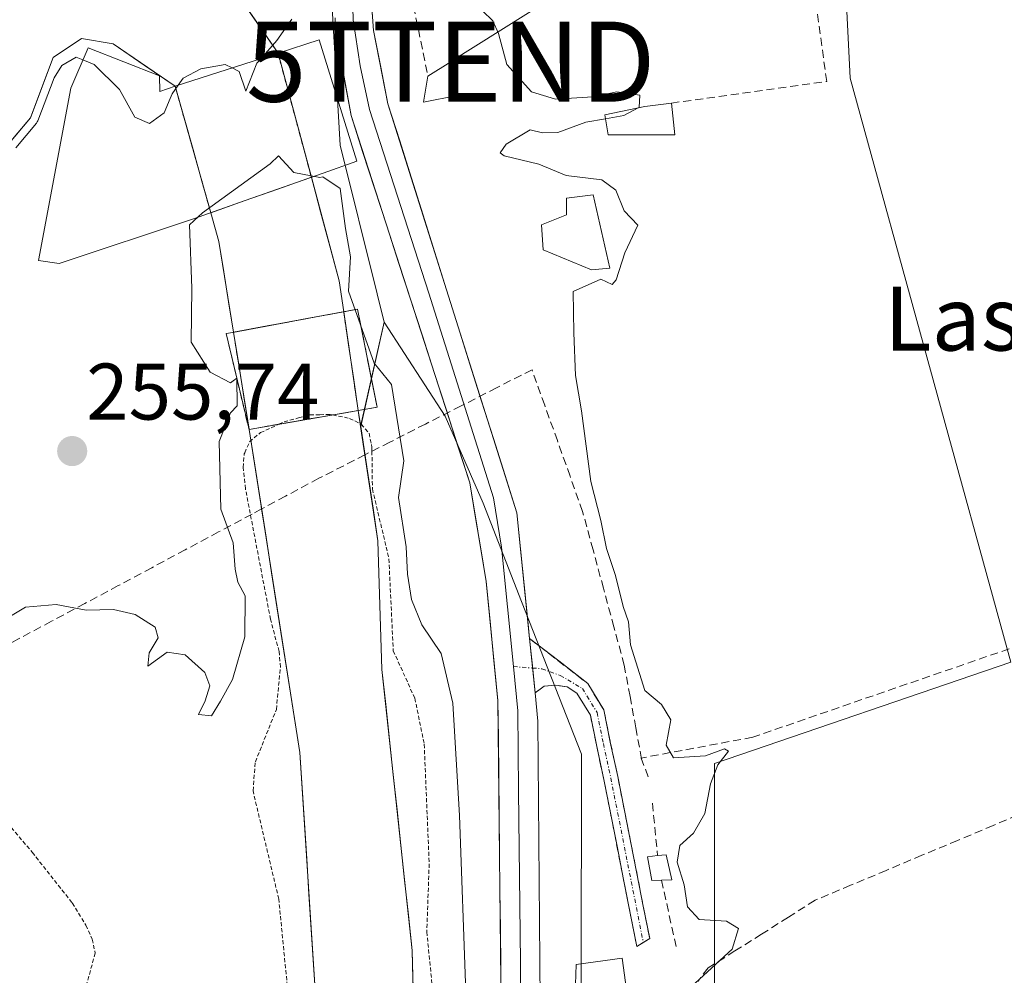
# Model space of a CAD drawing. Units: metres. Extents: x 615407 to 618895, y 4659980 to 4662351.
# Drawn here: x 615668 to 615791, y 4660411 to 4660531 of the extents above; entities that cross this region are included whole.
import ezdxf
from ezdxf.enums import TextEntityAlignment as Align

# ---------------------------------------------------------------- set-up
doc = ezdxf.new("R2010")
doc.units = ezdxf.units.M
doc.header["$MEASUREMENT"] = 0
for name, pattern in [('TRAZO_Y_PUNTO', [1, 0.5, -0.25, 0, -0.25]), ('TRAZOS', [0.75, 0.5, -0.25]), ('TRAZOSX2', [1.5, 1, -0.5])]:
    doc.linetypes.add(name, pattern=pattern)
doc.layers.get('0').update_dxf_attribs({"lineweight": 5})
for name, color, linetype, lineweight in [('Arbolado forestal CxS', 92, 'Continuous', 0), ('Camino', 19, 'TRAZOSX2', 0), ('Camino Cxs', 19, 'Continuous', 0), ('Camino eje', 19, 'TRAZO_Y_PUNTO', 0), ('Carátula', 7, 'Continuous', 5), ('Corriente artificial lineal', 5, 'TRAZOSX2', 13), ('Corriente natural Cxs', 5, 'Continuous', 13), ('Corriente natural oculto Cxs', 252, 'Continuous', 13), ('Corriente natural superficial', 5, 'Continuous', 13), ('Corriente natural superficial oculto', 252, 'TRAZO_Y_PUNTO', 13), ('Cultivos herbáceos CxS', 92, 'Continuous', 0), ('Curva de nivel auxiliar', 36, 'TRAZOS', 0), ('Curva de nivel normal', 36, 'Continuous', 0), ('Edificación', 1, 'Continuous', 13), ('Edificación Cxs', 1, 'Continuous', 13), ('Edificación ligera', 1, 'Continuous', 0), ('Edificación ligera Cxs', 1, 'Continuous', 0), ('Huerta CxS', 92, 'Continuous', 0), ('Instalación de energía eléctrica', 135, 'TRAZOSX2', 0), ('Instalación de energía eléctrica Cxs', 135, 'Continuous', 0), ('Layer 0', 7, 'Continuous', 0), ('Muro lineal', 1, 'TRAZOSX2', 13), ('Punto de cota en terreno', 7, 'Continuous', 0), ('Rótulo de punto de cota en terreno', 19, 'Continuous', 0), ('Suelo desnudo CxS', 43, 'Continuous', 0), ('Tendido', 6, 'Continuous', 0), ('Texto cartográfico', 19, 'Continuous', 0), ('Torre de tendido puntual', 7, 'Continuous', 0)]:
    doc.layers.add(name, color=color, linetype=linetype, lineweight=lineweight)
doc.styles.add('Arial', font='txt', dxfattribs={"height": 0.2})

# ---------------------------------------------------------------- blocks, each defined once
blk = doc.blocks.new('*U152')
at = {"layer": 'Arbolado forestal CxS', "color": 92, "linetype": 'Continuous', "lineweight": 0}
for points in [[(615706.9193, 4660531.4841, 257.7354), (615707.8721, 4660514.9959, 256.9669), (615712.4959, 4660496.4323, 257.0987), (615713.3805, 4660492.8803, 256.8197), (615710.4333, 4660479.8191, 253.617), (615710.1301, 4660481.8251, 253.6307), (615708.3098, 4660494.175, 255.8446), (615707.7401, 4660498.0401, 255.5572), (615704.267, 4660510.9868, 255.0788), (615700.1021, 4660526.5126, 256.6271), (615700.1001, 4660526.5201, 256.6269), (615694.7901, 4660534.2201, 254.5857)], [(615625.2601, 4660403.6801, 251.9387), (615612.2204, 4660412.6657, 253.2965), (615616.6101, 4660423.4401, 253.3052), (615632.4285, 4660453.0139, 253.4814), (615633.7101, 4660455.4101, 253.8552), (615640.3401, 4660473.7801, 254.8402), (615643.8801, 4660480.9501, 254.9477), (615655.6101, 4660502.3401, 255.1904), (615669.1401, 4660518.4201, 255.3973), (615672.0001, 4660525.9801, 255.3068), (615675.5201, 4660528.3301, 254.7856), (615679.5001, 4660527.6701, 254.5064), (615687.2369, 4660522.3723, 256.2054), (615687.2401, 4660522.3701, 256.2063), (615691.6901, 4660506.5587, 255.1324), (615692.7001, 4660502.9701, 254.0284), (615694.5272, 4660491.6163, 253.8985), (615696.4801, 4660479.4801, 252.1675), (615696.4814, 4660479.472, 252.1651), (615702.8301, 4660439.0701, 250.8859), (615704.8262, 4660408.0825, 251.0051)]]:
    blk.add_polyline3d(points, dxfattribs=at)
blk = doc.blocks.new('*U157')
at = {"layer": 'Suelo desnudo CxS', "color": 43, "linetype": 'Continuous', "lineweight": 0}
for points in [[(615694.7901, 4660534.2201, 254.5857), (615700.1001, 4660526.5201, 256.6269), (615700.1021, 4660526.5126, 256.6271), (615704.267, 4660510.9868, 255.0788), (615707.7401, 4660498.0401, 255.5572), (615708.3098, 4660494.175, 255.8446), (615710.1301, 4660481.8251, 253.6307), (615710.4333, 4660479.8191, 253.617), (615712.5901, 4660465.5501, 253.7989), (615713.0901, 4660449.4501, 251.944), (615716.8801, 4660414.3201, 252.8093), (615718.4601, 4660347.1601, 251.7152), (615720.0601, 4660326.9501, 251.9335), (615719.8201, 4660314.9201, 251.4407), (615725.3347, 4660286.6377, 251.4633), (615728.3701, 4660271.0701, 251.4549), (615730.374, 4660266.7233, 251.8073), (615731.7401, 4660263.7601, 251.4756), (615739.6801, 4660253.1201, 251.5533)], [(615704.8262, 4660408.0825, 251.0051), (615702.8301, 4660439.0701, 250.8859), (615696.4814, 4660479.472, 252.1651), (615696.4801, 4660479.4801, 252.1675), (615694.5272, 4660491.6163, 253.8985), (615692.7001, 4660502.9701, 254.0284), (615691.6901, 4660506.5587, 255.1324), (615687.2401, 4660522.3701, 256.2063), (615687.2369, 4660522.3723, 256.2054), (615679.5001, 4660527.6701, 254.5064), (615675.5201, 4660528.3301, 254.7856), (615672.0001, 4660525.9801, 255.3068), (615669.1401, 4660518.4201, 255.3973), (615655.6101, 4660502.3401, 255.1904), (615643.8801, 4660480.9501, 254.9477), (615640.3401, 4660473.7801, 254.8402), (615633.7101, 4660455.4101, 253.8552), (615632.4285, 4660453.0139, 253.4814), (615616.6101, 4660423.4401, 253.3052), (615612.2204, 4660412.6657, 253.2965), (615625.2601, 4660403.6801, 251.9387)]]:
    blk.add_polyline3d(points, dxfattribs=at)
blk = doc.blocks.new('5PATER')
at = {"layer": 'Carátula', "linetype": 'Continuous', "lineweight": 5}
h = blk.add_hatch(color=250, dxfattribs=at)
edge = h.paths.add_edge_path()
edge.add_ellipse((0, 0.01), major_axis=(-1.33, -1.34), ratio=0.999422, start_angle=0, end_angle=360)
blk = doc.blocks.new('5TTEND')
blk.add_text('5TTEND', height=10).set_placement((0, 0), align=Align.MIDDLE_CENTER)

msp = doc.modelspace()

# ---------------------------------------------------------------- linework, layer by layer
at = {"layer": 'Arbolado forestal CxS', "color": 92, "linetype": 'Continuous', "lineweight": 0}
for points in [[(615780.16, 4660668.91, 255.53), (615766.85, 4660642.73, 255.78), (615761.5, 4660632.22, 255.59), (615741.8, 4660600.09, 256.16), (615720.69, 4660574.92, 257.5), (615710.3, 4660553.77, 257.78), (615707.35, 4660542.29, 257.59), (615706.92, 4660531.48, 257.74), (615707.87, 4660515, 256.97), (615712.5, 4660496.43, 257.1), (615713.38, 4660492.88, 256.82)], [(615694.79, 4660534.22, 254.59), (615700.1, 4660526.52, 256.63), (615700.1, 4660526.51, 256.63), (615704.27, 4660510.99, 255.08), (615707.74, 4660498.04, 255.56), (615708.31, 4660494.18, 255.84), (615710.13, 4660481.83, 253.63), (615710.43, 4660479.82, 253.62)], [(615704.83, 4660408.08, 251.01), (615702.83, 4660439.07, 250.89), (615696.48, 4660479.47, 252.17), (615696.48, 4660479.48, 252.17), (615694.53, 4660491.62, 253.9), (615692.7, 4660502.97, 254.03), (615691.69, 4660506.56, 255.13), (615687.24, 4660522.37, 256.21), (615687.24, 4660522.37, 256.21), (615679.5, 4660527.67, 254.51), (615675.52, 4660528.33, 254.79), (615672, 4660525.98, 255.31), (615669.14, 4660518.42, 255.4), (615655.61, 4660502.34, 255.19), (615643.88, 4660480.95, 254.95), (615640.34, 4660473.78, 254.84), (615633.71, 4660455.41, 253.86), (615632.43, 4660453.01, 253.48), (615616.61, 4660423.44, 253.31), (615612.22, 4660412.67, 253.3), (615625.26, 4660403.68, 251.94)], [(615739.68, 4660253.12, 251.55), (615731.74, 4660263.76, 251.48), (615730.37, 4660266.72, 251.81), (615728.37, 4660271.07, 251.45), (615725.33, 4660286.64, 251.46), (615719.82, 4660314.92, 251.44), (615720.06, 4660326.95, 251.93), (615718.46, 4660347.16, 251.72), (615716.88, 4660414.32, 252.81), (615713.09, 4660449.45, 251.94), (615712.59, 4660465.55, 253.8), (615710.43, 4660479.82, 253.62), (615713.38, 4660492.88, 256.82), (615720.99, 4660481.13, 257.69), (615725.76, 4660470.23, 257.86), (615730.53, 4660457.96, 257.52), (615738.03, 4660438.87, 255.28), (615738.02, 4660410.24, 254.98), (615738.02, 4660376.84, 254.71), (615740.07, 4660353.66, 255.79), (615738.02, 4660324.35, 256.29), (615742.59, 4660295.99, 257.64), (615754.52, 4660270.19, 257.26), (615763.59, 4660260.84, 257.04)], [(615713.38, 4660492.88, 256.82), (615710.43, 4660479.82, 253.62)], [(615713.38, 4660492.88, 256.82), (615710.43, 4660479.82, 253.62)], [(615713.38, 4660492.88, 256.82), (615720.99, 4660481.13, 257.69), (615725.76, 4660470.23, 257.86), (615730.53, 4660457.96, 257.52), (615738.03, 4660438.87, 255.28), (615738.02, 4660410.24, 254.98), (615738.02, 4660376.84, 254.71), (615740.07, 4660353.66, 255.79), (615738.02, 4660324.35, 256.29), (615742.59, 4660295.99, 257.64), (615754.52, 4660270.19, 257.26), (615763.59, 4660260.84, 257.04)], [(615710.43, 4660479.82, 253.62), (615712.59, 4660465.55, 253.8), (615713.09, 4660449.45, 251.94), (615716.88, 4660414.32, 252.81), (615718.46, 4660347.16, 251.72), (615720.06, 4660326.95, 251.93), (615719.82, 4660314.92, 251.44), (615725.33, 4660286.64, 251.46), (615728.37, 4660271.07, 251.45), (615730.37, 4660266.72, 251.81), (615731.74, 4660263.76, 251.48), (615739.68, 4660253.12, 251.55)]]:
    msp.add_polyline3d(points, dxfattribs=at)
at = {"layer": 'Camino', "color": 19, "linetype": 'TRAZOSX2', "lineweight": 0}
for points in [[(615731.55, 4660453.33), (615738.82, 4660447.68), (615740.83, 4660444.4), (615741.65, 4660440.37), (615742.58, 4660436.05), (615746.57, 4660415.83), (615745.77, 4660415.33)], [(615744.96, 4660414.82), (615740.84, 4660435.69), (615739.91, 4660440.01), (615739.15, 4660443.74), (615737.47, 4660446.47), (615736.27, 4660447.29), (615734.85, 4660447.48), (615733.36, 4660447.36), (615732.24, 4660446.51)], [(615745.77, 4660415.33), (615744.96, 4660414.82)]]:
    msp.add_lwpolyline(points, dxfattribs=at)
at = {"layer": 'Camino Cxs', "color": 19, "linetype": 'Continuous', "lineweight": 0}
msp.add_lwpolyline([(615731.55, 4660453.33), (615732.24, 4660446.51)], dxfattribs=at)
msp.add_polyline3d([(615732.24, 4660446.51, 257.58), (615731.9, 4660449.92, 257.63), (615731.78, 4660451.02, 257.68), (615731.55, 4660453.33, 257.78), (615735.19, 4660450.51, 256.89), (615738.82, 4660447.68, 256), (615740.83, 4660444.4, 255.72), (615741.65, 4660440.37, 255.39), (615742.58, 4660436.05, 255.2), (615743.38, 4660432.01, 255.2), (615744.18, 4660427.96, 255.13), (615744.97, 4660423.92, 255.02), (615745.77, 4660419.87, 255.01), (615746.57, 4660415.83, 255.2), (615744.96, 4660414.82, 255.15), (615744.14, 4660418.99, 254.97), (615743.31, 4660423.17, 254.99), (615742.49, 4660427.34, 255.07), (615741.66, 4660431.52, 255.1), (615740.84, 4660435.69, 255.28), (615739.91, 4660440.01, 255.55), (615739.15, 4660443.74, 255.89), (615737.47, 4660446.47, 256.18), (615736.27, 4660447.29, 256.43), (615734.85, 4660447.48, 256.83), (615733.36, 4660447.36, 257.24), (615732.24, 4660446.51, 257.58)], close=True, dxfattribs=at)
at = {"layer": 'Camino eje', "color": 19, "linetype": 'TRAZO_Y_PUNTO', "lineweight": 0}
for points in [[(615729.54, 4660449.81), (615731.92, 4660449.63)], [(615731.92, 4660449.63), (615733.1, 4660449.54), (615735.39, 4660448.7), (615738.15, 4660447.08), (615739.99, 4660444.07), (615740.78, 4660440.19), (615741.71, 4660435.87), (615745.77, 4660415.33)]]:
    msp.add_lwpolyline(points, dxfattribs=at)
at = {"layer": 'Corriente artificial lineal', "color": 5, "linetype": 'TRAZOSX2', "lineweight": 13}
for points in [[(615731.86, 4660486.93, 255.39), (615727.42, 4660484.67, 257.14), (615722.98, 4660482.4, 257.69), (615718.53, 4660480.14, 256.65), (615714.09, 4660477.88, 254.24), (615710.97, 4660476.29, 252.89)], [(615745.56, 4660438.25, 255.21), (615744.84, 4660442.16, 255.45), (615744.11, 4660446.08, 255.32), (615743.39, 4660449.99, 255.17), (615742.09, 4660454.79, 255.24), (615740.79, 4660459.6, 255.38), (615739.49, 4660464.4, 255.27), (615738.19, 4660469.2, 255.29), (615736.61, 4660473.63, 255.33), (615735.03, 4660478.07, 255.52), (615733.44, 4660482.5, 255.47), (615731.86, 4660486.93, 255.39)], [(615710.97, 4660476.29, 252.89), (615709.65, 4660475.61, 252.32), (615705.21, 4660473.35, 251.64), (615701.03, 4660471.12, 251.67), (615698.05, 4660469.52, 252.53)], [(615698.05, 4660469.52, 252.53), (615696.85, 4660468.88, 252.88), (615692.67, 4660466.64, 254.75), (615688.49, 4660464.41, 255.1), (615684.31, 4660462.17, 255.13), (615680.13, 4660459.94, 255.13), (615675.95, 4660457.7, 255.03), (615671.76, 4660455.47, 254.47), (615667.58, 4660453.23, 254.65), (615663.4, 4660450.99, 254.69), (615658.99, 4660448.89, 254.04), (615654.57, 4660446.79, 253.11), (615650.16, 4660444.69, 252.44), (615645.74, 4660442.59, 252.28), (615641.33, 4660440.49, 252.41), (615636.91, 4660438.39, 252.59), (615632.5, 4660436.29, 252.79), (615628.08, 4660434.18, 253), (615623.67, 4660432.08, 253.46), (615620.4, 4660430.53, 253.92)], [(615793.97, 4660431.82, 254.56), (615789.52, 4660429.95, 254.57), (615785.07, 4660428.08, 254.58), (615780.61, 4660426.21, 254.55), (615776.16, 4660424.33, 254.58), (615771.7, 4660422.46, 254.57), (615767.25, 4660420.59, 254.62), (615763.91, 4660418.48, 254.65), (615760.57, 4660416.36, 254.67), (615757.22, 4660414.25, 254.97), (615753.88, 4660412.13, 255.24), (615752.59, 4660410.45, 255.18)]]:
    msp.add_polyline3d(points, dxfattribs=at)
at = {"layer": 'Corriente natural Cxs', "color": 5, "linetype": 'Continuous', "lineweight": 13}
for points in [[(615694.79, 4660534.22, 254.62), (615697.45, 4660530.37, 254.9), (615700.1, 4660526.52, 255.69), (615700.1, 4660526.51, 255.7), (615700.1, 4660526.51, 255.7), (615700.1, 4660526.51, 255.69), (615695.81, 4660525.13, 255), (615691.52, 4660523.75, 255.91), (615687.24, 4660522.37, 254.99), (615683.37, 4660525.02, 254.5), (615679.5, 4660527.67, 254.23), (615675.52, 4660528.33, 254.09), (615672, 4660525.98, 254.38), (615670.57, 4660522.2, 254.73), (615669.14, 4660518.42, 254.99), (615666.43, 4660515.2, 254.79)], [(615704.83, 4660408.08, 251.68), (615704.54, 4660412.51, 251.53), (615704.26, 4660416.94, 251.51), (615703.97, 4660421.36, 251.47), (615703.69, 4660425.79, 251.39), (615703.4, 4660430.22, 251.33), (615703.12, 4660434.64, 251.29), (615702.83, 4660439.07, 251.29), (615702.12, 4660443.56, 251.94), (615701.42, 4660448.05, 252.26), (615700.71, 4660452.54, 252.27), (615700.01, 4660457.03, 252.39), (615699.3, 4660461.52, 252.85), (615698.6, 4660466, 252.89), (615697.89, 4660470.49, 252.3), (615697.19, 4660474.98, 251.98), (615696.48, 4660479.47, 253.17), (615701.03, 4660480.26, 252.13), (615705.58, 4660481.04, 252.27), (615710.13, 4660481.83, 253.87), (615710.75, 4660477.76, 252.67), (615711.36, 4660473.69, 252.47), (615711.98, 4660469.62, 252.19), (615712.59, 4660465.55, 252.39), (615712.72, 4660461.53, 252.36), (615712.84, 4660457.5, 252.39), (615712.97, 4660453.48, 252.49), (615713.09, 4660449.45, 251.78), (615713.56, 4660445.06, 251.19), (615714.04, 4660440.67, 250.97), (615714.51, 4660436.28, 251.07), (615714.99, 4660431.89, 251.12), (615715.46, 4660427.49, 250.87), (615715.93, 4660423.1, 250.94), (615716.41, 4660418.71, 251.13), (615716.88, 4660414.32, 251.51), (615716.99, 4660409.52, 251.35)]]:
    msp.add_polyline3d(points, dxfattribs=at)
msp.add_polyline3d([(615708.31, 4660494.18, 255.17), (615703.72, 4660493.32, 254.61), (615699.12, 4660492.47, 254.03), (615694.53, 4660491.62, 253.73), (615693.92, 4660495.4, 253.49), (615693.31, 4660499.19, 254.06), (615692.7, 4660502.97, 255.05), (615691.69, 4660506.56, 255.5), (615695.88, 4660508.03, 255.5), (615700.07, 4660509.51, 255.11), (615704.27, 4660510.99, 255.47), (615705.42, 4660506.67, 254.88), (615706.58, 4660502.36, 254.79), (615707.74, 4660498.04, 254.9), (615708.31, 4660494.18, 255.17)], close=True, dxfattribs=at)
at = {"layer": 'Corriente natural oculto Cxs', "color": 252, "linetype": 'Continuous', "lineweight": 13}
for points in [[(615704.27, 4660510.99, 255.47), (615700.07, 4660509.51, 255.11), (615695.88, 4660508.03, 255.5), (615691.69, 4660506.56, 255.5), (615690.58, 4660510.51, 255.66), (615689.47, 4660514.46, 255.67), (615688.35, 4660518.42, 255.65), (615687.24, 4660522.37, 254.99), (615687.24, 4660522.37, 254.99), (615691.52, 4660523.75, 255.91), (615695.81, 4660525.13, 255), (615700.1, 4660526.51, 255.69), (615700.1, 4660526.51, 255.7), (615701.14, 4660522.63, 256.35), (615702.18, 4660518.75, 256.74), (615703.23, 4660514.87, 256.19), (615704.27, 4660510.99, 255.47)], [(615710.13, 4660481.83, 253.87), (615705.58, 4660481.04, 252.27), (615701.03, 4660480.26, 252.13), (615696.48, 4660479.47, 253.17), (615696.48, 4660479.48, 253.18), (615695.83, 4660483.53, 255.21), (615695.18, 4660487.57, 254.56), (615694.53, 4660491.62, 253.73), (615699.12, 4660492.47, 254.03), (615703.72, 4660493.32, 254.61), (615708.31, 4660494.18, 255.17), (615708.92, 4660490.06, 255.18), (615709.52, 4660485.94, 254.73), (615710.13, 4660481.83, 253.87)]]:
    msp.add_polyline3d(points, close=True, dxfattribs=at)
at = {"layer": 'Corriente natural superficial', "color": 5, "linetype": 'Continuous', "lineweight": 13}
for points in [[(615694.79, 4660534.22, 254.62), (615697.45, 4660530.37, 254.9), (615700.1, 4660526.52, 255.69), (615700.1, 4660526.51, 255.7)], [(615687.24, 4660522.37, 254.99), (615683.37, 4660525.02, 254.5), (615679.5, 4660527.67, 254.23), (615675.52, 4660528.33, 254.09), (615672, 4660525.98, 254.38), (615670.57, 4660522.2, 254.73), (615669.14, 4660518.42, 254.99), (615666.43, 4660515.2, 254.79), (615663.73, 4660511.99, 254.83), (615661.02, 4660508.77, 254.79), (615658.32, 4660505.56, 254.7), (615655.61, 4660502.34, 254.53), (615653.26, 4660498.06, 254.35), (615650.92, 4660493.78, 254.7), (615648.57, 4660489.51, 255.45), (615646.23, 4660485.23, 255.49), (615643.88, 4660480.95, 254.95), (615642.11, 4660477.37, 254.55), (615640.34, 4660473.78, 254.54), (615638.68, 4660469.19, 254.7), (615637.03, 4660464.6, 254.65), (615635.37, 4660460, 254.66), (615633.71, 4660455.41, 254.01), (615633.71, 4660455.4, 254.01)], [(615700.1, 4660526.51, 255.7), (615700.1, 4660526.51, 255.69), (615695.81, 4660525.13, 255), (615691.52, 4660523.75, 255.9), (615691.52, 4660523.75, 255.9), (615687.24, 4660522.37, 254.99)], [(615700.1, 4660526.51, 255.7), (615700.1, 4660526.51, 255.69), (615695.81, 4660525.13, 255), (615691.52, 4660523.75, 255.9), (615691.52, 4660523.75, 255.9), (615687.24, 4660522.37, 254.99)], [(615704.27, 4660510.99, 255.47), (615700.07, 4660509.51, 255.11), (615695.88, 4660508.03, 255.5), (615691.69, 4660506.56, 255.5)], [(615704.27, 4660510.99, 255.47), (615700.07, 4660509.51, 255.11), (615695.88, 4660508.03, 255.5), (615691.69, 4660506.56, 255.5)], [(615704.27, 4660510.99, 255.47), (615705.42, 4660506.67, 254.88), (615706.58, 4660502.36, 254.79), (615707.74, 4660498.04, 254.9), (615708.31, 4660494.18, 255.17)], [(615694.53, 4660491.62, 253.73), (615693.92, 4660495.4, 253.49), (615693.31, 4660499.19, 254.06), (615692.7, 4660502.97, 255.05), (615691.69, 4660506.56, 255.5)], [(615708.31, 4660494.18, 255.17), (615707.32, 4660493.99, 255.05), (615703.72, 4660493.32, 254.61), (615703.03, 4660493.19, 254.52), (615699.12, 4660492.47, 254.03), (615698.73, 4660492.4, 254.01), (615694.53, 4660491.62, 253.73)], [(615708.31, 4660494.18, 255.17), (615707.32, 4660493.99, 255.05), (615703.72, 4660493.32, 254.61), (615703.03, 4660493.19, 254.52), (615699.12, 4660492.47, 254.03), (615698.73, 4660492.4, 254.01), (615694.53, 4660491.62, 253.73)], [(615696.48, 4660479.47, 253.17), (615700.24, 4660480.12, 252.31), (615701.03, 4660480.26, 252.13), (615704.01, 4660480.77, 252.22), (615705.58, 4660481.04, 252.27), (615707.78, 4660481.42, 253.04), (615710.13, 4660481.83, 253.87)], [(615696.48, 4660479.47, 253.17), (615700.24, 4660480.12, 252.31), (615701.03, 4660480.26, 252.13), (615704.01, 4660480.77, 252.22), (615705.58, 4660481.04, 252.27), (615707.78, 4660481.42, 253.04), (615710.13, 4660481.83, 253.87)], [(615710.13, 4660481.83, 253.87), (615710.75, 4660477.76, 252.67), (615710.97, 4660476.29, 252.6)], [(615698.05, 4660469.52, 252.43), (615697.89, 4660470.49, 252.3), (615697.19, 4660474.98, 251.98), (615696.48, 4660479.47, 253.17)], [(615710.97, 4660476.29, 252.6), (615711.36, 4660473.69, 252.48), (615711.98, 4660469.62, 252.19), (615712.59, 4660465.55, 252.39), (615712.72, 4660461.53, 252.36), (615712.84, 4660457.5, 252.39), (615712.97, 4660453.48, 252.49), (615713.09, 4660449.45, 251.78), (615713.56, 4660445.06, 251.19), (615714.04, 4660440.67, 250.97), (615714.51, 4660436.28, 251.07), (615714.99, 4660431.89, 251.12), (615715.46, 4660427.49, 250.87), (615715.93, 4660423.1, 250.94), (615716.41, 4660418.71, 251.13), (615716.88, 4660414.32, 251.51), (615716.99, 4660409.52, 251.35)], [(615704.83, 4660408.08, 251.68), (615704.54, 4660412.51, 251.53), (615704.26, 4660416.94, 251.51), (615703.97, 4660421.36, 251.47), (615703.69, 4660425.79, 251.39), (615703.4, 4660430.22, 251.33), (615703.12, 4660434.64, 251.29), (615702.83, 4660439.07, 251.29), (615702.12, 4660443.56, 251.94), (615701.42, 4660448.05, 252.26), (615700.71, 4660452.54, 252.27), (615700.01, 4660457.03, 252.39), (615699.3, 4660461.52, 252.85), (615698.6, 4660466, 252.89), (615698.05, 4660469.52, 252.43)]]:
    msp.add_polyline3d(points, dxfattribs=at)
at = {"layer": 'Corriente natural superficial oculto', "color": 252, "linetype": 'TRAZO_Y_PUNTO', "lineweight": 13}
for points in [[(615700.1, 4660526.51, 255.7), (615701.14, 4660522.63, 256.35), (615702.18, 4660518.75, 256.74), (615703.23, 4660514.87, 256.19), (615704.27, 4660510.99, 255.47)], [(615691.69, 4660506.56, 255.5), (615690.58, 4660510.51, 255.66), (615689.47, 4660514.46, 255.67), (615688.35, 4660518.42, 255.65), (615687.24, 4660522.37, 254.99), (615687.24, 4660522.37, 254.99)], [(615708.31, 4660494.18, 255.17), (615708.92, 4660490.06, 255.18), (615709.52, 4660485.94, 254.73), (615710.13, 4660481.83, 253.87)], [(615696.48, 4660479.47, 253.17), (615696.48, 4660479.48, 253.18), (615695.83, 4660483.53, 255.21), (615695.18, 4660487.57, 254.56), (615694.53, 4660491.62, 253.73)]]:
    msp.add_polyline3d(points, dxfattribs=at)
at = {"layer": 'Cultivos herbáceos CxS', "color": 92, "linetype": 'Continuous', "lineweight": 0}
for points in [[(616051.02, 4660265.17, 254.16), (615946.24, 4660192.14, 254.49), (615926.13, 4660214.37, 254.46), (615885.92, 4660182.62, 254.59), (615863.69, 4660219.66, 254.48), (615806.54, 4660319.14, 254.68), (615754.68, 4660403.81, 254.69), (615754.68, 4660437.68, 254.77), (615791.73, 4660450.38, 254.59), (615771.62, 4660523.4, 254.62), (615768.44, 4660587.96, 254.74), (615809.72, 4660593.25, 254.54), (615813.95, 4660634.53, 254.51), (615858.4, 4660634.53, 254.48), (615858.4, 4660668.39, 254.91), (615780.16, 4660668.91, 255.53), (615796.39, 4660700.83, 254.96), (615826.33, 4660761.72, 255.22), (615934.31, 4660959.36, 255.05)], [(615780.16, 4660668.91, 255.53), (615858.4, 4660668.39, 254.91), (615858.4, 4660634.53, 254.48), (615813.95, 4660634.53, 254.51), (615809.72, 4660593.25, 254.54), (615768.44, 4660587.96, 254.74), (615771.62, 4660523.4, 254.62), (615791.73, 4660450.38, 254.59), (615754.68, 4660437.68, 254.77), (615754.68, 4660403.81, 254.69), (615806.54, 4660319.14, 254.68), (615863.69, 4660219.66, 254.48), (615885.92, 4660182.62, 254.59), (615926.13, 4660214.37, 254.46), (615946.24, 4660192.14, 254.49), (616051.02, 4660265.17, 254.16)]]:
    msp.add_polyline3d(points, dxfattribs=at)
at = {"layer": 'Curva de nivel auxiliar', "color": 36, "linetype": 'TRAZOS', "lineweight": 0}
for points in [[(615701.78, 4660404.65, 252.5), (615700.19, 4660420.73, 252.5), (615696.97, 4660434.27, 252.5), (615697.27, 4660437.9, 252.5), (615699.89, 4660444.46, 252.5), (615700.4, 4660449.74, 252.5), (615700.23, 4660451.7, 252.5), (615699.16, 4660455.72, 252.5), (615696.03, 4660472.04, 252.5), (615695.73, 4660474.69, 252.5), (615695.88, 4660476.42, 252.5), (615695.88, 4660476.42, 0), (615695.93, 4660476.54, 0), (615696.54, 4660477.92, 0), (615697.89, 4660479.06, 0), (615700.21, 4660480.12, 0), (615700.86, 4660480.41, 0), (615702.67, 4660480.91, 0), (615704.06, 4660481.29, 127.5)], [(615704.06, 4660481.29, 0), (615705.32, 4660481.31, 0), (615706.63, 4660481.33, 0), (615706.92, 4660481.27, 0), (615709.04, 4660480.85, 0), (615710.38, 4660480.19, 0), (615710.51, 4660480.12, 0), (615711.48, 4660478.98, 0), (615711.78, 4660477.57, 0), (615711.83, 4660477.26, 0), (615711.84, 4660476.73, 0), (615711.9, 4660472.02, 0), (615713.62, 4660464.76, 0), (615713.96, 4660463.3, 0), (615713.96, 4660463.3, 252.5), (615714.51, 4660451.78, 252.5), (615717.2, 4660445.86, 252.5), (615718.38, 4660440.12, 252.5), (615719, 4660425.15, 252.5), (615718.7, 4660416.66, 252.5), (615719.4, 4660409.66, 252.5)], [(615641.91, 4660443.04, 252.5), (615643.76, 4660444.15, 252.5), (615647.42, 4660445.72, 252.5), (615648.71, 4660445.84, 252.5), (615650.25, 4660445.51, 252.5), (615653.54, 4660443.48, 252.5), (615659.97, 4660437.7, 252.5), (615669.36, 4660426.59, 252.5), (615674.37, 4660420.25, 252.5), (615676.08, 4660417.46, 252.5), (615676.87, 4660415.73, 252.5), (615677.23, 4660413.98, 252.5), (615675.85, 4660408.87, 252.5)]]:
    msp.add_polyline3d(points, dxfattribs=at)
at = {"layer": 'Curva de nivel normal', "color": 36, "linetype": 'Continuous', "lineweight": 0}
for points in [[(615745.15, 4660519.68, 255), (615745.24, 4660519.73, 255), (615745.32, 4660521.26, 255), (615742.46, 4660521.67, 255), (615739.46, 4660521.07, 255), (615734.8, 4660520.75, 255), (615731.8, 4660521.67, 255), (615728.72, 4660525.11, 255), (615727.66, 4660528.96, 255), (615726.97, 4660530.56, 255), (615725.65, 4660531.8, 255), (615724.62, 4660533.91, 255), (615724.1, 4660535.63, 255), (615726.1, 4660537.87, 255), (615728.49, 4660541.06, 255), (615730.22, 4660542.53, 255), (615732.13, 4660543.09, 255), (615734.05, 4660543.79, 255), (615734.53, 4660543.73, 255)], [(615686.63, 4660520.84, 255), (615686.88, 4660521.43, 0), (615687.62, 4660522.5, 0), (615688.24, 4660523.39, 0), (615690.43, 4660524.56, 0), (615693.5, 4660525.08, 0), (615694.35, 4660524.66, 0), (615695.24, 4660524.22, 0), (615696.09, 4660521.76, 0), (615697.46, 4660525.28, 0), (615697.93, 4660525.81, 0), (615699.95, 4660528.1, 0), (615701.81, 4660530.75, 0)], [(615667.31, 4660514.69, 255), (615669.91, 4660517.78, 0), (615670, 4660517.91, 0), (615670.08, 4660518.07, 0), (615672.1, 4660523.41, 255), (615673.06, 4660524.99, 255), (615674.86, 4660526, 255), (615675.7, 4660525.66, 255)], [(615675.7, 4660525.66, 255), (615677.12, 4660525.08, 255), (615680.28, 4660521.97, 255), (615682.2, 4660518.51, 255), (615684.03, 4660517.71, 255), (615685.88, 4660519.06, 255), (615686.63, 4660520.84, 255)], [(615741.03, 4660518.32, 255), (615743.32, 4660518.72, 255), (615745.15, 4660519.68, 255)], [(615751.75, 4660409.76, 255), (615756.88, 4660414.49, 255), (615757.66, 4660417.07, 255), (615756.19, 4660417.99, 255), (615752.75, 4660418.2, 255), (615751.32, 4660419.75, 255), (615750.87, 4660422.51, 255), (615750, 4660425.36, 255), (615750.35, 4660427.42, 255), (615752.04, 4660429, 255), (615753.48, 4660431.44, 255), (615754.18, 4660435.13, 255), (615755.11, 4660437.54, 255), (615756.42, 4660439.24, 255), (615755.92, 4660439.52, 255), (615753.56, 4660438.63, 255), (615749.55, 4660438.41, 255), (615748.65, 4660439.97, 255), (615749.22, 4660443.17, 255), (615748.04, 4660445.06, 255), (615745.98, 4660446.84, 255), (615744.16, 4660452.54, 255), (615743.92, 4660455.4, 255), (615743.27, 4660457.31, 255), (615742.28, 4660461.22, 255), (615741.18, 4660464.56, 255), (615740.48, 4660468.06, 255), (615739.21, 4660472.94, 255), (615738.05, 4660481.79, 255), (615737.3, 4660486.19, 255), (615737.1, 4660491.54, 255), (615737.02, 4660496.72, 255), (615740.46, 4660498.25, 255), (615741.89, 4660497.6, 255), (615742.4, 4660498.18, 255), (615743.48, 4660501.54, 255), (615745.1, 4660505.01, 255), (615743.4, 4660506.8, 255), (615742.33, 4660509.4, 255), (615740.58, 4660510.66, 255), (615736.13, 4660511.21, 255), (615732.72, 4660512.63, 255), (615728.38, 4660513.66, 255), (615727.87, 4660514.06, 255), (615728.64, 4660515.15, 255), (615731.61, 4660516.92, 255), (615733.16, 4660516.57, 255), (615735.08, 4660516.58, 255), (615738.58, 4660517.9, 255), (615741.03, 4660518.32, 255)], [(615723.6, 4660409.09, 255), (615722.8, 4660431.21, 255), (615721.94, 4660445.23, 255), (615720.5, 4660451.44, 255), (615718.07, 4660455.03, 255), (615716.8, 4660458.2, 255), (615716.3, 4660461.37, 255), (615716.13, 4660464.8, 255), (615715.18, 4660470.94, 255), (615715.84, 4660475.54, 255), (615714.28, 4660485.09, 255), (615712.13, 4660487.77, 255), (615708.91, 4660496.75, 255), (615709.16, 4660501.06, 255), (615708.53, 4660504.57, 255), (615707.85, 4660509.6, 255), (615705.71, 4660511.07, 255), (615705.31, 4660510.96, 255), (615702.09, 4660511.58, 0), (615700.17, 4660513.69, 0), (615699.11, 4660512.68, 0), (615690.66, 4660506.53, 0)], [(615690.66, 4660506.53, 255), (615689.03, 4660505.03, 255), (615689.3, 4660497.12, 255), (615689.25, 4660490.39, 255), (615691.6, 4660486.63, 255), (615694.14, 4660485.3, 255), (615694.49, 4660485.56, 255)], [(615694.49, 4660485.56, 255), (615694.94, 4660485.89, 255)], [(615694.94, 4660485.89, 255), (615695, 4660482.41, 255)], [(615695, 4660482.41, 255), (615694.17, 4660481.54, 255), (615692.74, 4660477.95, 255), (615692.96, 4660469.51, 255), (615694.48, 4660465.28, 255), (615694.76, 4660462, 255), (615695.06, 4660460.37, 255), (615695.97, 4660458.67, 255), (615695.96, 4660453.54, 255), (615694.4, 4660448.21, 255), (615692.89, 4660445.49, 255), (615691.78, 4660443.67, 255), (615690.17, 4660443.82, 255), (615690.99, 4660445.54, 255), (615691.59, 4660447.42, 255), (615690.94, 4660449.07, 255), (615688.47, 4660451.3, 255), (615686.25, 4660451.62, 255), (615683.8, 4660449.87, 255), (615683.99, 4660451.54, 255), (615685.12, 4660453.39, 255), (615684.74, 4660454.76, 255), (615682.25, 4660456.33, 255), (615679.53, 4660456.94, 255), (615676.12, 4660456.85, 255), (615672.36, 4660457.59, 255), (615668.53, 4660457.26, 255), (615666.01, 4660455.74, 255)]]:
    msp.add_polyline3d(points, dxfattribs=at)
at = {"layer": 'Edificación', "color": 1, "linetype": 'Continuous', "lineweight": 13}
for points in [[(615705.25, 4660528.19, 257.21), (615709.96, 4660513, 257.17), (615705.73, 4660511.5, 255.77), (615696.01, 4660508.09, 255.5), (615689.55, 4660505.8, 255.5), (615672.75, 4660500.21, 255.39), (615670.16, 4660500.58, 255.42), (615674.19, 4660522.13, 255.2), (615676.35, 4660527.19, 254.43), (615685.26, 4660523.69, 254.63), (615685.31, 4660521.74, 254.91), (615687.23, 4660522.37, 254.99), (615700.1, 4660526.51, 255.69), (615705.25, 4660528.19, 257.21)], [(615707.78, 4660481.42, 252.82), (615696.47, 4660479.47, 253.17), (615693.62, 4660491.44, 253.81), (615694.44, 4660491.6, 253.74), (615707.32, 4660493.99, 254.89), (615710.05, 4660494.5, 255.65), (615712.48, 4660482.23, 254.97), (615707.78, 4660481.42, 252.82)]]:
    msp.add_polyline3d(points, dxfattribs=at)
at = {"layer": 'Edificación Cxs', "color": 1, "linetype": 'Continuous', "lineweight": 13}
for points in [[(615705.25, 4660528.19, 257.21), (615709.96, 4660513, 257.17), (615705.73, 4660511.5, 255.77), (615696.01, 4660508.09, 255.5), (615689.55, 4660505.8, 255.5), (615672.75, 4660500.21, 255.39), (615670.16, 4660500.58, 255.42), (615674.19, 4660522.13, 255.2), (615676.35, 4660527.19, 254.43), (615685.26, 4660523.69, 254.63), (615685.31, 4660521.74, 254.91), (615687.23, 4660522.37, 254.99), (615700.1, 4660526.51, 255.69), (615705.25, 4660528.19, 257.21)], [(615707.78, 4660481.42, 252.82), (615696.47, 4660479.47, 253.17), (615693.62, 4660491.44, 253.81), (615694.44, 4660491.6, 253.74), (615707.32, 4660493.99, 254.89), (615710.05, 4660494.5, 255.65), (615712.48, 4660482.23, 254.97), (615707.78, 4660481.42, 252.82)]]:
    msp.add_polyline3d(points, close=True, dxfattribs=at)
at = {"layer": 'Edificación ligera', "color": 1, "linetype": 'Continuous', "lineweight": 0}
for points in [[(615722.51, 4660521.21, 255.97), (615718.28, 4660520.38, 257.02), (615718.85, 4660523.64, 256.55), (615721.69, 4660525.44, 255.66), (615722.51, 4660521.21, 255.97)], [(615749.7, 4660516.31, 254.84), (615741.36, 4660516.3, 254.92), (615740.95, 4660518.81, 254.92), (615745.95, 4660519.85, 254.91), (615749.28, 4660520.27, 254.86), (615749.7, 4660516.31, 254.84)], [(615741.58, 4660499.63, 254.97), (615739.28, 4660499.42, 254.99), (615733.24, 4660501.92, 255.21), (615733.03, 4660505.04, 255.2), (615736.15, 4660506.3, 255.13), (615736.15, 4660508.38, 255.06), (615739.49, 4660508.8, 254.99), (615741.58, 4660499.63, 254.97)], [(615748.06, 4660423.1, 254.94), (615746.84, 4660423.05, 255), (615746.28, 4660426.03, 255.11), (615747.55, 4660426.18, 255.06), (615748.63, 4660426.28, 255), (615749.32, 4660423.15, 254.87), (615748.06, 4660423.1, 254.94)], [(615743.8, 4660408.48, 254.94), (615737.23, 4660407.56, 255.5), (615737.37, 4660412.55, 255.43), (615743.15, 4660413.34, 255.06), (615743.8, 4660408.48, 254.94)]]:
    msp.add_polyline3d(points, dxfattribs=at)
at = {"layer": 'Edificación ligera Cxs', "color": 1, "linetype": 'Continuous', "lineweight": 0}
for points in [[(615722.51, 4660521.21, 255.97), (615718.28, 4660520.38, 257.02), (615718.85, 4660523.64, 256.55), (615721.69, 4660525.44, 255.66), (615722.51, 4660521.21, 255.97)], [(615749.7, 4660516.31, 254.84), (615741.36, 4660516.3, 254.92), (615740.95, 4660518.81, 254.92), (615745.95, 4660519.85, 254.91), (615749.28, 4660520.27, 254.86), (615749.7, 4660516.31, 254.84)], [(615741.58, 4660499.63, 254.97), (615739.28, 4660499.42, 254.99), (615733.24, 4660501.92, 255.21), (615733.03, 4660505.04, 255.2), (615736.15, 4660506.3, 255.13), (615736.15, 4660508.38, 255.06), (615739.49, 4660508.8, 254.99), (615741.58, 4660499.63, 254.97)], [(615748.06, 4660423.1, 254.94), (615746.84, 4660423.05, 255), (615746.28, 4660426.03, 255.11), (615747.55, 4660426.18, 255.06), (615748.63, 4660426.28, 255), (615749.32, 4660423.15, 254.87), (615748.06, 4660423.1, 254.94)], [(615743.8, 4660408.48, 254.94), (615737.23, 4660407.56, 255.5), (615737.37, 4660412.55, 255.43), (615743.15, 4660413.34, 255.06), (615743.8, 4660408.48, 254.94)]]:
    msp.add_polyline3d(points, close=True, dxfattribs=at)
at = {"layer": 'Huerta CxS', "color": 92, "linetype": 'Continuous', "lineweight": 0}
for points in [[(615780.16, 4660668.91, 255.53), (615766.85, 4660642.73, 255.78), (615761.5, 4660632.22, 255.59), (615741.8, 4660600.09, 256.16), (615720.69, 4660574.92, 257.5), (615710.3, 4660553.77, 257.78), (615707.35, 4660542.29, 257.59), (615706.92, 4660531.48, 257.74), (615707.87, 4660515, 256.97), (615712.5, 4660496.43, 257.1), (615713.38, 4660492.88, 256.82)], [(615780.16, 4660668.91, 255.53), (615858.4, 4660668.39, 254.91), (615858.4, 4660634.53, 254.48), (615813.95, 4660634.53, 254.51), (615809.72, 4660593.25, 254.54), (615768.44, 4660587.96, 254.74), (615771.62, 4660523.4, 254.62), (615791.73, 4660450.38, 254.59), (615754.68, 4660437.68, 254.77), (615754.68, 4660403.81, 254.69), (615806.54, 4660319.14, 254.68), (615863.69, 4660219.66, 254.48), (615885.92, 4660182.62, 254.59), (615926.13, 4660214.37, 254.46), (615946.24, 4660192.14, 254.49), (616051.02, 4660265.17, 254.16)], [(615768.44, 4660587.96, 254.74), (615771.62, 4660523.4, 254.62), (615791.73, 4660450.38, 254.59), (615754.68, 4660437.68, 254.77), (615754.68, 4660403.81, 254.69), (615806.54, 4660319.14, 254.68), (615863.69, 4660219.66, 254.48), (615885.92, 4660182.62, 254.59), (615926.13, 4660214.37, 254.46), (615946.24, 4660192.14, 254.49), (616051.02, 4660265.17, 254.16)], [(615763.59, 4660260.84, 257.04), (615754.52, 4660270.19, 257.26), (615742.59, 4660295.99, 257.64), (615738.02, 4660324.35, 256.29), (615740.07, 4660353.66, 255.79), (615738.02, 4660376.84, 254.71), (615738.02, 4660410.24, 254.98), (615738.03, 4660438.87, 255.28), (615730.53, 4660457.96, 257.52), (615725.76, 4660470.23, 257.86), (615720.99, 4660481.13, 257.69), (615713.38, 4660492.88, 256.82), (615712.5, 4660496.43, 257.1), (615707.87, 4660515, 256.97), (615706.92, 4660531.48, 257.74)], [(615713.38, 4660492.88, 256.82), (615720.99, 4660481.13, 257.69), (615725.76, 4660470.23, 257.86), (615730.53, 4660457.96, 257.52), (615738.03, 4660438.87, 255.28), (615738.02, 4660410.24, 254.98), (615738.02, 4660376.84, 254.71), (615740.07, 4660353.66, 255.79), (615738.02, 4660324.35, 256.29), (615742.59, 4660295.99, 257.64), (615754.52, 4660270.19, 257.26), (615763.59, 4660260.84, 257.04)]]:
    msp.add_polyline3d(points, dxfattribs=at)
at = {"layer": 'Instalación de energía eléctrica', "color": 135, "linetype": 'TRAZOSX2', "lineweight": 0}
msp.add_polyline3d([(615696.47, 4660479.47, 253.17), (615696.48, 4660479.47, 253.17), (615707.78, 4660481.42, 252.82), (615710.13, 4660481.83, 253.87), (615712.48, 4660482.23, 254.97), (615711.5, 4660487.17, 255.68), (615710.62, 4660491.63, 255.78), (615710.05, 4660494.5, 255.65), (615708.31, 4660494.18, 255.17), (615707.32, 4660493.99, 254.89), (615694.53, 4660491.62, 253.73), (615694.44, 4660491.6, 253.74), (615693.62, 4660491.44, 253.81), (615696.47, 4660479.47, 253.17)], dxfattribs=at)
at = {"layer": 'Instalación de energía eléctrica Cxs', "color": 135, "linetype": 'Continuous', "lineweight": 0}
msp.add_polyline3d([(615696.47, 4660479.47, 253.17), (615693.62, 4660491.44, 253.81), (615694.44, 4660491.6, 253.74), (615694.53, 4660491.62, 253.73), (615707.32, 4660493.99, 254.89), (615708.31, 4660494.18, 255.17), (615710.05, 4660494.5, 255.65), (615710.62, 4660491.63, 255.78), (615711.5, 4660487.17, 255.68), (615712.48, 4660482.23, 254.97), (615710.13, 4660481.83, 253.87), (615707.78, 4660481.42, 252.82), (615696.48, 4660479.47, 253.17), (615696.47, 4660479.47, 253.17)], close=True, dxfattribs=at)
at = {"layer": 'Layer 0', "linetype": 'Continuous', "lineweight": 0}
for points in [[(615766.11, 4660639.42), (615765.09, 4660637.43), (615756.19, 4660622.53), (615735.24, 4660592.2), (615717.15, 4660552.08), (615712.42, 4660540.95), (615711.79, 4660538.02), (615711.62, 4660535.1), (615712.05, 4660529.33), (615713.84, 4660520.19), (615729.96, 4660469.04), (615731.55, 4660453.33)], [(615709.41, 4660533.79), (615709.49, 4660530.68), (615710.35, 4660524.93), (615711.54, 4660519.45), (615718.97, 4660496.5), (615727.03, 4660470.92), (615728.04, 4660464.74), (615729.54, 4660449.81)], [(615765.23, 4660248.99), (615747.63, 4660273.76), (615741.76, 4660287.94), (615737.03, 4660303.96), (615733.93, 4660322.75), (615731.05, 4660373.95), (615728.05, 4660402.71), (615727.6, 4660445.59), (615726.11, 4660460.43), (615724.09, 4660472.8), (615709.23, 4660518.7), (615707.3, 4660529.45), (615707.24, 4660530.95)], [(615731.55, 4660453.33), (615732.24, 4660446.51)], [(615729.54, 4660449.81), (615730.1, 4660444.29), (615730.18, 4660434.29), (615730.4, 4660412.85), (615730.48, 4660402.85), (615731.98, 4660388.47), (615733.59, 4660372.58), (615735.03, 4660346.98), (615736.47, 4660321.78), (615738.02, 4660312.39), (615739.76, 4660303.26), (615742.13, 4660295.25), (615745.22, 4660288.52), (615746.84, 4660283.51)], [(615732.24, 4660446.51), (615732.6, 4660442.98), (615732.9, 4660402.99), (615736.12, 4660371.21), (615739, 4660320.81), (615742.49, 4660302.56), (615747.13, 4660289.72)]]:
    msp.add_lwpolyline(points, dxfattribs=at)
for points in [[(615711.83, 4660532.22, 257.17), (615712.05, 4660529.33, 257.38), (615712.94, 4660524.76, 257.47), (615713.84, 4660520.19, 257.62), (615715.31, 4660515.54, 257.66), (615716.77, 4660510.89, 257.65), (615718.24, 4660506.24, 257.51), (615719.7, 4660501.59, 257.58), (615721.17, 4660496.94, 257.7), (615722.63, 4660492.29, 257.49), (615724.1, 4660487.64, 257.37), (615725.56, 4660482.99, 257.68), (615727.03, 4660478.34, 257.64), (615728.49, 4660473.69, 257.52), (615729.96, 4660469.04, 257.6), (615730.42, 4660464.53, 257.82), (615730.87, 4660460.03, 257.82), (615731.33, 4660455.52, 257.79), (615731.55, 4660453.33, 257.74), (615731.78, 4660451.02, 257.68), (615731.9, 4660449.92, 257.66), (615732.24, 4660446.51, 257.58), (615732.6, 4660442.98, 257.56), (615732.64, 4660437.98, 257.51), (615732.68, 4660432.98, 257.59), (615732.71, 4660427.98, 257.54), (615732.75, 4660422.99, 257.39), (615732.79, 4660417.99, 257.36), (615732.83, 4660412.99, 257.27), (615732.86, 4660407.99, 257.29)], [(615728, 4660407.47, 257.11), (615727.95, 4660412.24, 257.18), (615727.9, 4660417, 257.37), (615727.85, 4660421.77, 257.6), (615727.8, 4660426.53, 257.68), (615727.75, 4660431.3, 257.57), (615727.7, 4660436.06, 257.67), (615727.65, 4660440.83, 257.91), (615727.6, 4660445.59, 257.9), (615727.1, 4660450.54, 257.87), (615726.61, 4660455.48, 257.93), (615726.11, 4660460.43, 257.8), (615725.44, 4660464.55, 257.87), (615724.76, 4660468.68, 257.96), (615724.09, 4660472.8, 257.67), (615722.6, 4660477.39, 257.67), (615721.12, 4660481.98, 257.58), (615719.63, 4660486.57, 257.36), (615718.15, 4660491.16, 257.25), (615716.66, 4660495.75, 257.32), (615715.17, 4660500.34, 257.06), (615713.69, 4660504.93, 256.7), (615712.2, 4660509.52, 257), (615710.72, 4660514.11, 257.5), (615709.23, 4660518.7, 257.73), (615708.59, 4660522.28, 257.72), (615707.95, 4660525.87, 257.7), (615707.3, 4660529.45, 257.66), (615707.24, 4660530.95, 257.67)]]:
    msp.add_polyline3d(points, dxfattribs=at)
at = {"layer": 'Muro lineal', "color": 1, "linetype": 'TRAZOSX2', "lineweight": 13}
for points in [[(615749.28, 4660520.27, 254.86), (615768.71, 4660522.97, 254.72), (615765.36, 4660547.15, 254.76), (615755.57, 4660546.11, 254.81), (615737.4, 4660544.65, 254.87)], [(615717.26, 4660538.64, 255.66), (615717.04, 4660532.42, 255.71), (615718.85, 4660523.64, 256.55)], [(615935.87, 4660505.94, 254.52), (615920.44, 4660499.94, 254.55), (615899.39, 4660493.15, 254.52), (615871.82, 4660482.34, 254.54), (615830.73, 4660466.41, 254.52), (615794.37, 4660453.01, 254.56), (615759.46, 4660440.98, 254.66), (615745.51, 4660438.37, 255.2), (615746.39, 4660436.01, 255.33)], [(615746.92, 4660432.73, 255.44), (615747.55, 4660426.18, 255.06)], [(615748.06, 4660423.1, 254.94), (615749.89, 4660414.71, 255.46)]]:
    msp.add_polyline3d(points, dxfattribs=at)
at = {"layer": 'Suelo desnudo CxS', "color": 43, "linetype": 'Continuous', "lineweight": 0}
for points in [[(615694.79, 4660534.22, 254.59), (615700.1, 4660526.52, 256.63), (615700.1, 4660526.51, 256.63), (615704.27, 4660510.99, 255.08), (615707.74, 4660498.04, 255.56), (615708.31, 4660494.18, 255.84), (615710.13, 4660481.83, 253.63), (615710.43, 4660479.82, 253.62)], [(615704.83, 4660408.08, 251.01), (615702.83, 4660439.07, 250.89), (615696.48, 4660479.47, 252.17), (615696.48, 4660479.48, 252.17), (615694.53, 4660491.62, 253.9), (615692.7, 4660502.97, 254.03), (615691.69, 4660506.56, 255.13), (615687.24, 4660522.37, 256.21), (615687.24, 4660522.37, 256.21), (615679.5, 4660527.67, 254.51), (615675.52, 4660528.33, 254.79), (615672, 4660525.98, 255.31), (615669.14, 4660518.42, 255.4), (615655.61, 4660502.34, 255.19), (615643.88, 4660480.95, 254.95), (615640.34, 4660473.78, 254.84), (615633.71, 4660455.41, 253.86), (615632.43, 4660453.01, 253.48), (615616.61, 4660423.44, 253.31), (615612.22, 4660412.67, 253.3), (615625.26, 4660403.68, 251.94)], [(615710.43, 4660479.82, 253.62), (615712.59, 4660465.55, 253.8), (615713.09, 4660449.45, 251.94), (615716.88, 4660414.32, 252.81), (615718.46, 4660347.16, 251.72), (615720.06, 4660326.95, 251.93), (615719.82, 4660314.92, 251.44), (615725.33, 4660286.64, 251.46), (615728.37, 4660271.07, 251.45), (615730.37, 4660266.72, 251.81), (615731.74, 4660263.76, 251.48), (615739.68, 4660253.12, 251.55)]]:
    msp.add_polyline3d(points, dxfattribs=at)
at = {"layer": 'Tendido', "color": 6, "linetype": 'Continuous', "lineweight": 0}
msp.add_polyline3d([(616966.82, 4661141.79, 260.39), (616941.15, 4661150.98, 259.81), (616904.01, 4661165.12, 257.98), (616849.69, 4661216.17, 258.66), (616787.49, 4661215.13, 257.95), (616697.49, 4661213.63, 257.62), (616680.17, 4661193.78, 255.31), (616603.11, 4661105.48, 254.95), (616531.48, 4661018.17, 255), (616445.7, 4660968.16, 254.64), (616404.22, 4660943.36, 254.58), (616323.78, 4660894.08, 254.96), (616256.76, 4660853.02, 254.52), (616188.92, 4660811.47, 254.44), (616128.79, 4660774.65, 254.32), (616076.72, 4660743.03, 254.34), (616016.51, 4660706.47, 254.44), (615915.63, 4660644.75, 254.45), (615796.38, 4660572.3, 254.49), (615721.7, 4660525.45, 255.66)], dxfattribs=at)

# ---------------------------------------------------------------- block references
at = {"layer": 'Arbolado forestal CxS', "color": 92, "linetype": 'Continuous', "lineweight": 0}
msp.add_blockref('*U152', (0, 0), dxfattribs=at)
at = {"layer": 'Punto de cota en terreno', "linetype": 'Continuous', "lineweight": 0}
msp.add_blockref('5PATER', (615674.36, 4660476.75, 255.74), dxfattribs=at)
at = {"layer": 'Suelo desnudo CxS', "color": 43, "linetype": 'Continuous', "lineweight": 0}
msp.add_blockref('*U157', (0, 0), dxfattribs=at)
at = {"layer": 'Torre de tendido puntual', "linetype": 'Continuous', "lineweight": 0}
msp.add_blockref('5TTEND', (615721.7, 4660525.45, 255.66), dxfattribs=at)

# ---------------------------------------------------------------- texts
at = {"layer": 'Rótulo de punto de cota en terreno', "color": 19, "linetype": 'Continuous', "lineweight": 0, "style": 'Arial'}
msp.add_text('255,74', height=7, dxfattribs=at).set_placement((615676.12, 4660478.51), align=Align.BOTTOM_LEFT)
at = {"layer": 'Texto cartográfico', "color": 19, "linetype": 'Continuous', "lineweight": 0, "style": 'Arial'}
msp.add_text('Las Norias', height=8, dxfattribs=at).set_placement((615802.21, 4660493.33), align=Align.MIDDLE_CENTER)

doc.saveas('drawing.dxf')
